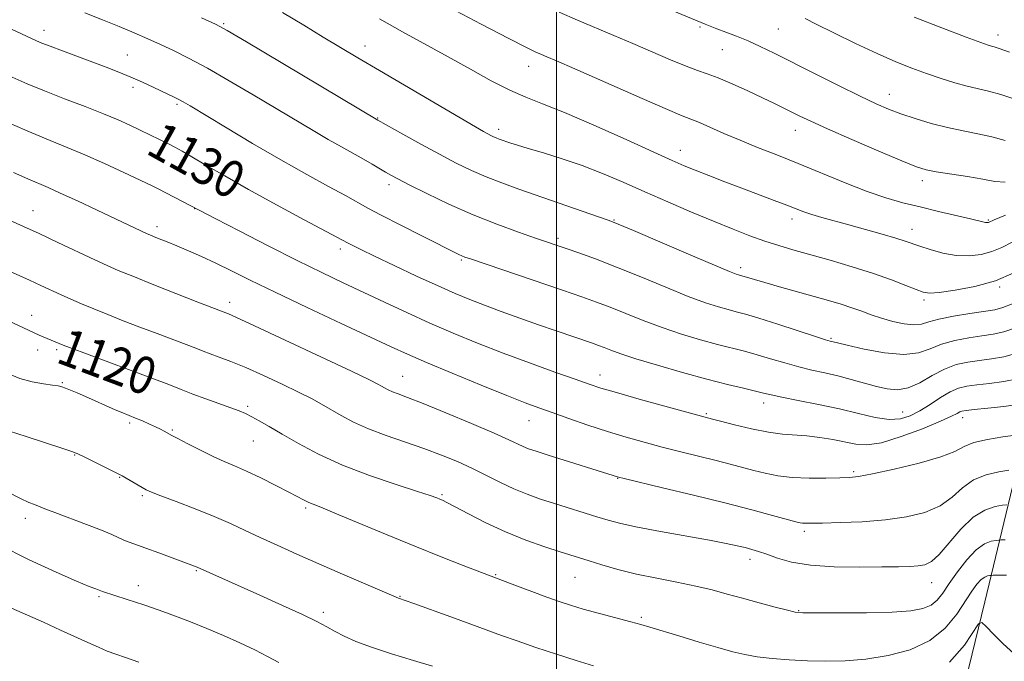
# Model space of a CAD drawing. Extents: x 2187300 to 2190200, y 339800 to 342700.
# Drawn here: x 2189385 to 2189596, y 341806 to 341944 of the extents above; entities that cross this region are included whole.
import ezdxf
from ezdxf.enums import TextEntityAlignment as Align

# ---------------------------------------------------------------- set-up
doc = ezdxf.new("R2010")
doc.units = 0
doc.header["$MEASUREMENT"] = 0
for name, color, linetype, lineweight in [('32000', 7, 'Continuous', 0), ('DTM HARD BREAKLINE', 7, 'Continuous', 0), ('DTM SPOT ELEVATION', 2, 'Continuous', 13), ('INDEX CONTOUR', 41, 'Continuous', 13), ('INDEX CONTOUR LABEL', 244, 'Continuous', 0), ('INTERMEDIATE CONTOUR', 44, 'Continuous', 0)]:
    doc.layers.add(name, color=color, linetype=linetype, lineweight=lineweight)
doc.styles.add('Style-ITALICS', font='ITALICS.shx')

msp = doc.modelspace()

# ---------------------------------------------------------------- linework, layer by layer
at = {"layer": '32000', "flags": 128}
msp.add_lwpolyline([(2189500, 342500), (2189500, 340000)], dxfattribs=at)
at = {"layer": 'DTM HARD BREAKLINE'}
msp.add_polyline3d([(2189633.87, 341932.99, 1150.13), (2189612.74, 341889.68, 1135.59), (2189601.68, 341858.68, 1127), (2189592.08, 341818.77, 1116.5), (2189583.82, 341784.94, 1112.24), (2189571.66, 341751.56, 1104.83), (2189558.43, 341720.8, 1097.34), (2189546.29, 341691.11, 1092.43), (2189530.45, 341659.5, 1085.65)], dxfattribs=at)
at = {"layer": 'DTM SPOT ELEVATION'}
for p in [(2189428.46, 341943.07, 1136.18), (2189389.89, 341941.68, 1132.59), (2189530.86, 341942.34, 1145.79), (2189547.66, 341941.97, 1147.06), (2189594.9, 341940.62, 1150.55), (2189458.89, 341938.32, 1138.65), (2189407.81, 341936.38, 1132.88), (2189535.63, 341937.53, 1145.09), (2189494.05, 341933.88, 1141.3), (2189408.99, 341929.37, 1131.56), (2189571.51, 341927.88, 1146.67), (2189418.46, 341925.73, 1131.74), (2189461.56, 341922.82, 1136.09), (2189487.56, 341920.35, 1138.44), (2189551.37, 341920.14, 1143.34), (2189526.6, 341915.86, 1140.64), (2189578.62, 341909.34, 1143.53), (2189464, 341908.49, 1133.57), (2189387.49, 341902.86, 1124.77), (2189422.27, 341903.29, 1127.96), (2189512.4, 341900.85, 1136.1), (2189550.63, 341901.09, 1139.49), (2189592.81, 341900.87, 1142.16), (2189414.12, 341899.43, 1126.46), (2189576.39, 341898.86, 1140.64), (2189500.3, 341896.94, 1134.34), (2189453.59, 341894.64, 1129.57), (2189479.56, 341892.28, 1131.81), (2189539.61, 341890.61, 1136.41), (2189595.24, 341886.49, 1137.84), (2189578.96, 341883.7, 1137.69), (2189429.79, 341883.19, 1124.52), (2189387.24, 341880.36, 1120.65), (2189559, 341875.42, 1134.18), (2189388.49, 341872.95, 1119.41), (2189392.59, 341872.99, 1119.71), (2189466.95, 341867.28, 1124.84), (2189509.36, 341867.53, 1128.63), (2189393.79, 341865.91, 1118.14), (2189433.62, 341860.83, 1120.3), (2189544.51, 341861.5, 1129.45), (2189532.19, 341859.25, 1128.2), (2189574.44, 341859.58, 1130.9), (2189587.27, 341858.34, 1127.41), (2189408.31, 341857.2, 1117.68), (2189494.11, 341857.72, 1125.22), (2189417.46, 341855.73, 1118.17), (2189434.89, 341853.35, 1119.1), (2189396.47, 341850.33, 1115.91), (2189406.15, 341845.51, 1115.91), (2189513.15, 341845.3, 1123.93), (2189563.84, 341846.78, 1126.26), (2189411, 341841.6, 1115.77), (2189475.39, 341841.78, 1120.18), (2189446.1, 341838.95, 1117.74), (2189385.86, 341836.73, 1113.48), (2189553.29, 341833.95, 1123.65), (2189541.57, 341827.91, 1121.47), (2189422.6, 341825.44, 1113.86), (2189486.97, 341824.61, 1118.12), (2189504, 341824.04, 1119.11), (2189410.11, 341822.26, 1112.59), (2189580.67, 341822.86, 1121.26), (2189401.68, 341819.89, 1111.79), (2189466.36, 341819.94, 1116.08), (2189449.91, 341816.48, 1114.39), (2189552.05, 341816.9, 1120.1), (2189518.25, 341815.41, 1118.26)]:
    msp.add_point(p, dxfattribs=at)
at = {"layer": 'INDEX CONTOUR'}
for points in [[(2189461.957, 341944.113, 1140), (2189466.923, 341941.316, 1140), (2189476.72, 341935.964, 1140), (2189481.502, 341933.293, 1140), (2189485.997, 341930.81, 1140), (2189489.973, 341928.767, 1140), (2189493.392, 341927.274, 1140), (2189496.993, 341925.881, 1140), (2189501.708, 341923.994, 1140), (2189508.065, 341921.243, 1140), (2189514.972, 341918.147, 1140), (2189520.933, 341915.44, 1140), (2189524.882, 341913.662, 1140), (2189527.476, 341912.538, 1140), (2189529.807, 341911.59, 1140), (2189532.733, 341910.442, 1140), (2189536.186, 341909.108, 1140), (2189539.865, 341907.702, 1140), (2189546.778, 341905.084, 1140), (2189549.508, 341904.038, 1140), (2189551.539, 341903.242, 1140), (2189553.193, 341902.614, 1140), (2189554.906, 341902.04, 1140), (2189557.043, 341901.418, 1140), (2189562.841, 341899.846, 1140), (2189566.429, 341898.854, 1140), (2189569.982, 341897.844, 1140), (2189572.945, 341896.971, 1140), (2189574.96, 341896.331, 1140), (2189578.096, 341895.233, 1140), (2189580.337, 341894.497, 1140), (2189583.041, 341893.763, 1140), (2189585.907, 341893.257, 1140), (2189588.675, 341893.159, 1140), (2189591.255, 341893.455, 1140), (2189593.597, 341894.081, 1140), (2189595.727, 341894.981, 1140), (2189597.965, 341896.133, 1140)], [(2189576.847, 341944.468, 1150), (2189582.842, 341942.167, 1150), (2189588.018, 341940.201, 1150), (2189591.202, 341939.013, 1150), (2189592.768, 341938.46, 1150), (2189593.474, 341938.251, 1150), (2189594.056, 341938.103, 1150), (2189595.15, 341937.759, 1150), (2189597.368, 341936.974, 1150)], [(2189383.032, 341931.589, 1130), (2189386.239, 341930.184, 1130), (2189390.011, 341928.616, 1130), (2189394.299, 341926.929, 1130), (2189398.682, 341925.242, 1130), (2189402.643, 341923.692, 1130), (2189405.803, 341922.379, 1130), (2189408.336, 341921.246, 1130), (2189410.553, 341920.198, 1130), (2189414.71, 341918.185, 1130), (2189416.482, 341917.311, 1130), (2189417.983, 341916.548, 1130), (2189419.563, 341915.69, 1130), (2189421.669, 341914.476, 1130), (2189424.678, 341912.696, 1130), (2189428.708, 341910.338, 1130), (2189433.807, 341907.443, 1130), (2189439.823, 341904.142, 1130), (2189445.791, 341900.927, 1130), (2189455.255, 341895.867, 1130), (2189456.245, 341895.364, 1130), (2189457.99, 341894.506, 1130), (2189460.883, 341893.111, 1130), (2189465.098, 341891.102, 1130), (2189469.952, 341888.814, 1130), (2189474.546, 341886.688, 1130), (2189478.229, 341885.045, 1130), (2189481.35, 341883.742, 1130), (2189484.505, 341882.522, 1130), (2189488.145, 341881.183, 1130), (2189492.121, 341879.763, 1130), (2189496.138, 341878.358, 1130), (2189499.915, 341877.056, 1130), (2189507.717, 341874.396, 1130), (2189509.058, 341873.918, 1130), (2189510.257, 341873.457, 1130), (2189511.697, 341872.883, 1130), (2189513.819, 341872.101, 1130), (2189517.08, 341871.024, 1130), (2189521.718, 341869.622, 1130), (2189527.093, 341868.083, 1130), (2189532.346, 341866.649, 1130), (2189536.766, 341865.516, 1130), (2189540.226, 341864.676, 1130), (2189542.75, 341864.074, 1130), (2189544.489, 341863.641, 1130), (2189546.11, 341863.251, 1130), (2189548.409, 341862.763, 1130), (2189551.943, 341862.073, 1130), (2189556.293, 341861.21, 1130), (2189560.799, 341860.239, 1130), (2189564.907, 341859.249, 1130), (2189568.476, 341858.429, 1130), (2189571.473, 341857.992, 1130), (2189573.915, 341858.104, 1130), (2189576.029, 341858.736, 1130), (2189578.092, 341859.811, 1130), (2189580.306, 341861.216, 1130), (2189582.548, 341862.686, 1130), (2189584.617, 341863.918, 1130), (2189586.409, 341864.692, 1130), (2189588.196, 341865.122, 1130), (2189590.345, 341865.404, 1130), (2189593.092, 341865.714, 1130), (2189596.142, 341866.133, 1130), (2189599.064, 341866.724, 1130)], [(2189382.075, 341879.255, 1120), (2189387.727, 341876.605, 1120), (2189388.857, 341876.11, 1120), (2189394.012, 341873.94, 1120), (2189395.346, 341873.433, 1120), (2189408.037, 341868.759, 1120), (2189413.038, 341866.885, 1120), (2189416.674, 341865.475, 1120), (2189419.355, 341864.409, 1120), (2189421.832, 341863.45, 1120), (2189424.652, 341862.424, 1120), (2189430.054, 341860.508, 1120), (2189431.847, 341859.831, 1120), (2189433.192, 341859.246, 1120), (2189434.502, 341858.581, 1120), (2189436.14, 341857.68, 1120), (2189438.282, 341856.458, 1120), (2189441.057, 341854.844, 1120), (2189444.575, 341852.815, 1120), (2189448.885, 341850.522, 1120), (2189454.016, 341848.163, 1120), (2189459.831, 341845.928, 1120), (2189465.521, 341843.989, 1120), (2189470.109, 341842.512, 1120), (2189472.89, 341841.601, 1120), (2189474.272, 341841.116, 1120), (2189474.934, 341840.856, 1120), (2189475.514, 341840.612, 1120), (2189476.476, 341840.147, 1120), (2189478.244, 341839.22, 1120), (2189481.108, 341837.68, 1120), (2189484.837, 341835.76, 1120), (2189489.066, 341833.789, 1120), (2189493.423, 341832.043, 1120), (2189497.479, 341830.609, 1120), (2189500.798, 341829.521, 1120), (2189504.969, 341828.195, 1120), (2189507, 341827.565, 1120), (2189509.763, 341826.725, 1120), (2189513.227, 341825.744, 1120), (2189517.22, 341824.747, 1120), (2189521.544, 341823.831, 1120), (2189525.894, 341822.983, 1120), (2189529.943, 341822.159, 1120), (2189533.472, 341821.321, 1120), (2189536.715, 341820.447, 1120), (2189540.018, 341819.52, 1120), (2189543.575, 341818.547, 1120), (2189546.972, 341817.643, 1120), (2189549.644, 341816.949, 1120), (2189551.328, 341816.564, 1120), (2189552.977, 341816.412, 1120), (2189555.841, 341816.375, 1120), (2189560.725, 341816.365, 1120), (2189566.641, 341816.401, 1120), (2189572.15, 341816.533, 1120), (2189576.138, 341816.814, 1120), (2189578.764, 341817.301, 1120), (2189580.507, 341818.057, 1120), (2189581.818, 341819.148, 1120), (2189583.019, 341820.662, 1120), (2189584.401, 341822.689, 1120), (2189586.17, 341825.221, 1120), (2189588.177, 341827.821, 1120), (2189590.186, 341829.952, 1120), (2189591.985, 341831.215, 1120), (2189593.452, 341831.784, 1120), (2189594.489, 341831.972, 1120), (2189595.088, 341832.043, 1120), (2189595.586, 341832.071, 1120), (2189596.413, 341832.079, 1120)], [(2189381.718, 341817.927, 1110), (2189389.765, 341814.359, 1110), (2189393.427, 341812.709, 1110), (2189399.324, 341810.013, 1110), (2189401.552, 341809.007, 1110), (2189403.479, 341808.189, 1110), (2189405.299, 341807.499, 1110), (2189407.415, 341806.768, 1110), (2189410.277, 341805.803, 1110)]]:
    msp.add_polyline3d(points, dxfattribs=at)
at = {"layer": 'INTERMEDIATE CONTOUR'}
for points in [[(2189517.274, 341949.109, 1146), (2189531.951, 341942.975, 1146), (2189533.03, 341942.547, 1146), (2189534.47, 341942.004, 1146), (2189536.401, 341941.291, 1146), (2189538.701, 341940.414, 1146), (2189541.184, 341939.392, 1146), (2189543.765, 341938.213, 1146), (2189546.761, 341936.743, 1146), (2189555.436, 341932.374, 1146), (2189560.63, 341929.778, 1146), (2189565.264, 341927.495, 1146), (2189568.699, 341925.864, 1146), (2189571.373, 341924.709, 1146), (2189573.986, 341923.727, 1146), (2189577.073, 341922.687, 1146), (2189580.516, 341921.645, 1146), (2189584.031, 341920.728, 1146), (2189587.386, 341920.02, 1146), (2189590.556, 341919.412, 1146), (2189593.566, 341918.754, 1146), (2189596.461, 341917.973, 1146)], [(2189398.624, 341945.381, 1134), (2189402.443, 341943.893, 1134), (2189406.057, 341942.459, 1134), (2189409.257, 341941.122, 1134), (2189412.153, 341939.845, 1134), (2189414.938, 341938.574, 1134), (2189417.817, 341937.224, 1134), (2189421.068, 341935.61, 1134), (2189424.979, 341933.516, 1134), (2189429.699, 341930.826, 1134), (2189434.807, 341927.819, 1134), (2189447.731, 341920.082, 1134), (2189450.949, 341918.2, 1134), (2189453.805, 341916.589, 1134), (2189458.511, 341913.98, 1134), (2189460.372, 341912.903, 1134), (2189463.237, 341911.177, 1134), (2189464.397, 341910.5, 1134), (2189465.908, 341909.687, 1134), (2189468.351, 341908.439, 1134), (2189472.122, 341906.567, 1134), (2189476.872, 341904.309, 1134), (2189482.067, 341902.01, 1134), (2189487.192, 341899.967, 1134), (2189491.813, 341898.28, 1134), (2189495.516, 341896.999, 1134), (2189502.07, 341894.759, 1134), (2189504.822, 341893.799, 1134), (2189508.417, 341892.489, 1134), (2189512.877, 341890.764, 1134), (2189518.1, 341888.632, 1134), (2189523.489, 341886.404, 1134), (2189528.322, 341884.455, 1134), (2189532.049, 341883.077, 1134), (2189534.8, 341882.185, 1134), (2189536.879, 341881.601, 1134), (2189538.642, 341881.142, 1134), (2189540.65, 341880.593, 1134), (2189543.518, 341879.736, 1134), (2189547.574, 341878.449, 1134), (2189555.702, 341875.81, 1134), (2189557.856, 341875.122, 1134), (2189558.792, 341874.839, 1134), (2189560.388, 341874.438, 1134), (2189562.5, 341873.927, 1134), (2189566.116, 341873.096, 1134), (2189570.496, 341872.282, 1134), (2189574.634, 341871.919, 1134), (2189577.793, 341872.305, 1134), (2189580.304, 341873.189, 1134), (2189582.763, 341874.184, 1134), (2189585.609, 341874.978, 1134), (2189588.628, 341875.551, 1134), (2189591.448, 341875.957, 1134), (2189593.839, 341876.289, 1134), (2189596.144, 341876.797, 1134), (2189598.847, 341877.77, 1134)], [(2189441.15, 341945.513, 1138), (2189445.702, 341942.772, 1138), (2189449.882, 341940.219, 1138), (2189453.57, 341937.982, 1138), (2189457.349, 341935.723, 1138), (2189461.974, 341932.987, 1138), (2189479.294, 341922.819, 1138), (2189482.591, 341920.9, 1138), (2189484.336, 341919.901, 1138), (2189485.241, 341919.402, 1138), (2189485.909, 341919.052, 1138), (2189486.503, 341918.763, 1138), (2189487.079, 341918.511, 1138), (2189487.685, 341918.275, 1138), (2189490.161, 341917.412, 1138), (2189491.64, 341916.936, 1138), (2189493.924, 341916.248, 1138), (2189497.216, 341915.287, 1138), (2189501.229, 341914.058, 1138), (2189505.559, 341912.582, 1138), (2189509.894, 341910.882, 1138), (2189514.306, 341908.988, 1138), (2189518.964, 341906.924, 1138), (2189523.95, 341904.745, 1138), (2189528.997, 341902.583, 1138), (2189533.753, 341900.593, 1138), (2189537.942, 341898.898, 1138), (2189541.594, 341897.495, 1138), (2189544.816, 341896.345, 1138), (2189547.769, 341895.39, 1138), (2189550.827, 341894.488, 1138), (2189558.797, 341892.233, 1138), (2189563.561, 341890.831, 1138), (2189568.134, 341889.384, 1138), (2189572.028, 341888.004, 1138), (2189575.108, 341886.803, 1138), (2189577.327, 341885.891, 1138), (2189578.783, 341885.352, 1138), (2189580.151, 341885.172, 1138), (2189582.254, 341885.313, 1138), (2189585.658, 341885.755, 1138), (2189589.914, 341886.556, 1138), (2189594.325, 341887.794, 1138), (2189598.314, 341889.482, 1138)], [(2189477.017, 341946.545, 1142), (2189483.809, 341942.986, 1142), (2189489.782, 341939.884, 1142), (2189493.57, 341937.957, 1142), (2189495.602, 341936.974, 1142), (2189496.757, 341936.466, 1142), (2189497.921, 341935.972, 1142), (2189500.007, 341935.072, 1142), (2189503.939, 341933.351, 1142), (2189517.268, 341927.491, 1142), (2189523.341, 341924.849, 1142), (2189527.021, 341923.296, 1142), (2189530.707, 341921.8, 1142), (2189536.002, 341919.478, 1142), (2189539.463, 341918.009, 1142), (2189543.232, 341916.495, 1142), (2189547.355, 341914.874, 1142), (2189551.924, 341913.045, 1142), (2189562.044, 341908.87, 1142), (2189566.772, 341907.027, 1142), (2189570.816, 341905.644, 1142), (2189574.462, 341904.595, 1142), (2189578.143, 341903.674, 1142), (2189582.119, 341902.729, 1142), (2189589.013, 341901.113, 1142), (2189592.206, 341900.336, 1142), (2189592.476, 341900.308, 1142), (2189592.691, 341900.322, 1142), (2189592.868, 341900.368, 1142), (2189594.104, 341900.891, 1142), (2189596.475, 341901.881, 1142)], [(2189500.554, 341945.544, 1144), (2189504.492, 341943.855, 1144), (2189512.359, 341940.54, 1144), (2189516.434, 341938.805, 1144), (2189524.538, 341935.317, 1144), (2189527.853, 341933.956, 1144), (2189530.323, 341933.046, 1144), (2189532.409, 341932.33, 1144), (2189534.748, 341931.454, 1144), (2189537.776, 341930.171, 1144), (2189541.145, 341928.651, 1144), (2189544.311, 341927.172, 1144), (2189546.857, 341925.946, 1144), (2189548.88, 341924.943, 1144), (2189552.339, 341923.206, 1144), (2189554.674, 341922.099, 1144), (2189558.286, 341920.471, 1144), (2189563.502, 341918.186, 1144), (2189569.276, 341915.695, 1144), (2189574.216, 341913.595, 1144), (2189577.355, 341912.319, 1144), (2189579.432, 341911.658, 1144), (2189581.611, 341911.24, 1144), (2189588.344, 341910.213, 1144), (2189591.665, 341909.645, 1144), (2189594.177, 341909.152, 1144), (2189596.408, 341908.977, 1144)], [(2189423.731, 341944.336, 1136), (2189426.702, 341942.957, 1136), (2189429.256, 341941.594, 1136), (2189433.37, 341939.176, 1136), (2189461.595, 341922.345, 1136), (2189467.005, 341919.312, 1136), (2189470.881, 341917.167, 1136), (2189474.881, 341914.993, 1136), (2189478.46, 341913.122, 1136), (2189481.712, 341911.543, 1136), (2189484.893, 341910.151, 1136), (2189488.244, 341908.844, 1136), (2189491.942, 341907.515, 1136), (2189509.058, 341901.556, 1136), (2189511.296, 341900.762, 1136), (2189513.28, 341899.98, 1136), (2189516.529, 341898.606, 1136), (2189528.411, 341893.523, 1136), (2189533.944, 341891.17, 1136), (2189537.214, 341889.805, 1136), (2189538.653, 341889.236, 1136), (2189539.145, 341889.077, 1136), (2189539.805, 341888.9, 1136), (2189542.577, 341888.046, 1136), (2189544.788, 341887.397, 1136), (2189547.94, 341886.502, 1136), (2189558.45, 341883.555, 1136), (2189561.163, 341882.758, 1136), (2189563.513, 341882.005, 1136), (2189565.62, 341881.25, 1136), (2189567.668, 341880.497, 1136), (2189569.855, 341879.762, 1136), (2189572.291, 341879.08, 1136), (2189574.729, 341878.561, 1136), (2189576.836, 341878.338, 1136), (2189578.437, 341878.499, 1136), (2189580.003, 341878.951, 1136), (2189582.162, 341879.557, 1136), (2189585.305, 341880.192, 1136), (2189588.856, 341880.774, 1136), (2189594.19, 341881.563, 1136), (2189595.961, 341882.027, 1136), (2189598.12, 341882.95, 1136)], [(2189553.435, 341944.18, 1148), (2189555.83, 341943, 1148), (2189559.637, 341941.108, 1148), (2189564.278, 341938.834, 1148), (2189568.92, 341936.639, 1148), (2189572.918, 341934.878, 1148), (2189576.366, 341933.5, 1148), (2189579.544, 341932.346, 1148), (2189582.66, 341931.294, 1148), (2189585.628, 341930.37, 1148), (2189588.29, 341929.636, 1148), (2189592.836, 341928.592, 1148), (2189595.467, 341927.864, 1148), (2189598.745, 341926.794, 1148)], [(2189381.803, 341942.371, 1132), (2189388.292, 341939.403, 1132), (2189389.429, 341938.925, 1132), (2189391.204, 341938.227, 1132), (2189393.838, 341937.229, 1132), (2189403.252, 341933.71, 1132), (2189405.971, 341932.657, 1132), (2189408.541, 341931.602, 1132), (2189411.031, 341930.506, 1132), (2189413.333, 341929.443, 1132), (2189417.963, 341927.241, 1132), (2189418.875, 341926.783, 1132), (2189419.774, 341926.29, 1132), (2189421.293, 341925.392, 1132), (2189428.845, 341920.837, 1132), (2189434.695, 341917.344, 1132), (2189440.796, 341913.78, 1132), (2189446.35, 341910.646, 1132), (2189451.038, 341908.074, 1132), (2189454.658, 341906.103, 1132), (2189459.447, 341903.443, 1132), (2189462.349, 341901.898, 1132), (2189466.525, 341899.753, 1132), (2189471.189, 341897.394, 1132), (2189479.025, 341893.474, 1132), (2189479.692, 341893.166, 1132), (2189480.336, 341892.913, 1132), (2189481.736, 341892.425, 1132), (2189501.317, 341885.79, 1132), (2189505.484, 341884.363, 1132), (2189508.64, 341883.237, 1132), (2189511.567, 341882.11, 1132), (2189514.898, 341880.758, 1132), (2189518.655, 341879.252, 1132), (2189522.701, 341877.739, 1132), (2189526.883, 341876.349, 1132), (2189530.946, 341875.134, 1132), (2189534.612, 341874.125, 1132), (2189540.438, 341872.635, 1132), (2189543.134, 341871.905, 1132), (2189546.031, 341871.045, 1132), (2189549.056, 341870.132, 1132), (2189552.056, 341869.287, 1132), (2189554.919, 341868.592, 1132), (2189557.698, 341867.978, 1132), (2189560.485, 341867.341, 1132), (2189563.336, 341866.605, 1132), (2189568.759, 341865.099, 1132), (2189571.098, 341864.532, 1132), (2189573.306, 341864.338, 1132), (2189575.585, 341864.751, 1132), (2189578.083, 341865.889, 1132), (2189580.721, 341867.399, 1132), (2189583.365, 341868.811, 1132), (2189585.912, 341869.764, 1132), (2189588.401, 341870.329, 1132), (2189590.896, 341870.681, 1132), (2189593.466, 341871.001, 1132), (2189596.143, 341871.465, 1132), (2189598.956, 341872.247, 1132)], [(2189382.613, 341921.602, 1128), (2189387.226, 341919.595, 1128), (2189391.223, 341917.939, 1128), (2189394.87, 341916.461, 1128), (2189398.654, 341914.875, 1128), (2189402.872, 341912.996, 1128), (2189407.059, 341911.06, 1128), (2189412.94, 341908.279, 1128), (2189414.572, 341907.483, 1128), (2189416.057, 341906.734, 1128), (2189426.808, 341901.128, 1128), (2189431.807, 341898.54, 1128), (2189438.057, 341895.326, 1128), (2189444.306, 341892.159, 1128), (2189449.594, 341889.551, 1128), (2189454.149, 341887.369, 1128), (2189463.048, 341883.177, 1128), (2189467.836, 341880.951, 1128), (2189472.777, 341878.719, 1128), (2189477.822, 341876.539, 1128), (2189483.036, 341874.395, 1128), (2189488.516, 341872.255, 1128), (2189494.229, 341870.126, 1128), (2189499.62, 341868.177, 1128), (2189504.002, 341866.62, 1128), (2189507.01, 341865.566, 1128), (2189509.559, 341864.736, 1128), (2189512.885, 341863.753, 1128), (2189517.781, 341862.363, 1128), (2189523.266, 341860.832, 1128), (2189533.537, 341858.034, 1128), (2189535.274, 341857.58, 1128), (2189538.242, 341856.821, 1128), (2189541.91, 341855.951, 1128), (2189545.539, 341855.233, 1128), (2189548.574, 341854.851, 1128), (2189553.778, 341854.487, 1128), (2189556.572, 341854.136, 1128), (2189559.415, 341853.651, 1128), (2189564.312, 341852.639, 1128), (2189566.713, 341852.497, 1128), (2189569.856, 341852.99, 1128), (2189574.086, 341854.286, 1128), (2189578.644, 341855.996, 1128), (2189582.502, 341857.596, 1128), (2189584.89, 341858.675, 1128), (2189586.095, 341859.29, 1128), (2189586.666, 341859.611, 1128), (2189587.141, 341859.794, 1128), (2189588.021, 341859.938, 1128), (2189589.794, 341860.128, 1128), (2189592.719, 341860.426, 1128), (2189596.141, 341860.802, 1128), (2189599.172, 341861.201, 1128)], [(2189383.295, 341911.059, 1126), (2189386.373, 341909.695, 1126), (2189390.748, 341907.828, 1126), (2189393.38, 341906.663, 1126), (2189397.074, 341904.963, 1126), (2189401.271, 341902.999, 1126), (2189412.02, 341897.918, 1126), (2189412.628, 341897.652, 1126), (2189413.406, 341897.335, 1126)], [(2189382.629, 341900.759, 1124), (2189385.482, 341899.487, 1124), (2189388.819, 341897.954, 1124), (2189392.877, 341896.049, 1124), (2189400.779, 341892.312, 1124), (2189403.435, 341891.081, 1124), (2189405.811, 341890.047, 1124), (2189408.934, 341888.77, 1124), (2189413.454, 341886.964, 1124), (2189422.916, 341883.226, 1124), (2189429.496, 341880.675, 1124), (2189431.207, 341879.919, 1124), (2189435.102, 341878.128, 1124), (2189441.69, 341875.052, 1124), (2189449.354, 341871.451, 1124), (2189455.942, 341868.337, 1124), (2189459.845, 341866.469, 1124), (2189461.624, 341865.583, 1124), (2189462.383, 341865.163, 1124), (2189463.048, 341864.78, 1124), (2189463.832, 341864.366, 1124), (2189464.777, 341863.94, 1124), (2189466.005, 341863.471, 1124), (2189467.998, 341862.725, 1124), (2189471.325, 341861.421, 1124), (2189476.243, 341859.412, 1124), (2189481.769, 341857.101, 1124), (2189486.611, 341855.027, 1124), (2189489.8, 341853.601, 1124), (2189492.866, 341852.163, 1124), (2189494.024, 341851.7, 1124), (2189495.651, 341851.148, 1124), (2189498.223, 341850.331, 1124), (2189513.336, 341845.573, 1124), (2189514.531, 341845.281, 1124), (2189522.784, 341843.312, 1124), (2189529.459, 341841.703, 1124), (2189536.217, 341840.032, 1124), (2189541.967, 341838.549, 1124), (2189546.439, 341837.347, 1124), (2189551.418, 341835.977, 1124), (2189552.36, 341835.747, 1124), (2189552.902, 341835.669, 1124), (2189553.541, 341835.65, 1124), (2189554.793, 341835.665, 1124), (2189557.171, 341835.71, 1124), (2189560.988, 341835.796, 1124), (2189565.732, 341835.989, 1124), (2189570.684, 341836.368, 1124), (2189575.232, 341837.015, 1124), (2189579.182, 341838.01, 1124), (2189582.444, 341839.435, 1124), (2189585.017, 341841.293, 1124), (2189587.256, 341843.269, 1124), (2189589.607, 341844.972, 1124), (2189592.347, 341846.103, 1124), (2189595.078, 341846.741, 1124), (2189597.243, 341847.061, 1124)], [(2189413.406, 341897.335, 1126), (2189414.625, 341896.848, 1126), (2189416.311, 341896.168, 1126), (2189418.425, 341895.297, 1126), (2189420.926, 341894.239, 1126), (2189423.744, 341892.998, 1126), (2189426.803, 341891.579, 1126), (2189430.135, 341889.952, 1126), (2189434.195, 341887.941, 1126), (2189439.548, 341885.335, 1126), (2189446.426, 341882.063, 1126), (2189453.744, 341878.624, 1126), (2189464.513, 341873.591, 1126), (2189468.011, 341872.002, 1126), (2189472.043, 341870.261, 1126), (2189477.604, 341867.929, 1126), (2189483.824, 341865.361, 1126), (2189489.366, 341863.108, 1126), (2189493.283, 341861.561, 1126), (2189496.178, 341860.478, 1126), (2189499.044, 341859.459, 1126), (2189502.636, 341858.201, 1126), (2189506.759, 341856.788, 1126), (2189510.984, 341855.398, 1126), (2189514.979, 341854.172, 1126), (2189518.826, 341853.082, 1126), (2189522.71, 341852.058, 1126), (2189526.734, 341851.049, 1126), (2189534.3, 341849.183, 1126), (2189537.353, 341848.396, 1126), (2189542.426, 341847.032, 1126), (2189544.884, 341846.4, 1126), (2189547.569, 341845.861, 1126), (2189550.685, 341845.495, 1126), (2189554.298, 341845.353, 1126), (2189557.923, 341845.369, 1126), (2189560.934, 341845.443, 1126), (2189562.999, 341845.524, 1126), (2189564.948, 341845.751, 1126), (2189567.901, 341846.309, 1126), (2189572.556, 341847.311, 1126), (2189577.927, 341848.596, 1126), (2189582.606, 341849.931, 1126), (2189585.601, 341851.122, 1126), (2189587.594, 341852.141, 1126), (2189589.681, 341852.998, 1126), (2189592.634, 341853.699, 1126), (2189595.905, 341854.238, 1126), (2189598.62, 341854.604, 1126)], [(2189375.331, 341893.055, 1122), (2189386.753, 341887.944, 1122), (2189389.209, 341886.815, 1122), (2189393.527, 341884.809, 1122), (2189395.658, 341883.845, 1122), (2189397.957, 341882.841, 1122), (2189400.561, 341881.746, 1122), (2189403.568, 341880.525, 1122), (2189406.915, 341879.204, 1122), (2189410.495, 341877.828, 1122), (2189414.164, 341876.448, 1122), (2189420.45, 341874.099, 1122), (2189422.486, 341873.311, 1122), (2189424.043, 341872.695, 1122), (2189425.59, 341872.104, 1122), (2189427.538, 341871.393, 1122), (2189430.047, 341870.444, 1122), (2189433.218, 341869.148, 1122), (2189437.034, 341867.459, 1122), (2189441.022, 341865.602, 1122), (2189444.594, 341863.868, 1122), (2189447.332, 341862.467, 1122), (2189449.495, 341861.285, 1122), (2189453.756, 341858.831, 1122), (2189456.413, 341857.43, 1122), (2189459.604, 341855.987, 1122), (2189463.378, 341854.557, 1122), (2189471.522, 341851.74, 1122), (2189475.268, 341850.335, 1122), (2189478.711, 341848.906, 1122), (2189481.928, 341847.431, 1122), (2189484.989, 341845.907, 1122), (2189487.943, 341844.414, 1122), (2189490.827, 341843.054, 1122), (2189493.686, 341841.894, 1122), (2189496.588, 341840.871, 1122), (2189499.608, 341839.895, 1122), (2189508.692, 341837.041, 1122), (2189511.144, 341836.297, 1122), (2189513.806, 341835.6, 1122), (2189517.413, 341834.825, 1122), (2189522.395, 341833.894, 1122), (2189532.918, 341832.022, 1122), (2189536.481, 341831.34, 1122), (2189538.854, 341830.832, 1122), (2189540.532, 341830.425, 1122), (2189541.968, 341830.044, 1122), (2189543.445, 341829.597, 1122), (2189545.204, 341828.986, 1122), (2189547.486, 341828.167, 1122), (2189550.53, 341827.307, 1122), (2189554.578, 341826.629, 1122), (2189559.676, 341826.293, 1122), (2189565.102, 341826.219, 1122), (2189569.944, 341826.268, 1122), (2189573.504, 341826.325, 1122), (2189575.967, 341826.394, 1122), (2189577.729, 341826.504, 1122), (2189579.171, 341826.741, 1122), (2189580.595, 341827.426, 1122), (2189582.282, 341828.939, 1122), (2189586.919, 341834.397, 1122), (2189589.532, 341836.946, 1122), (2189592.057, 341838.506, 1122), (2189594.251, 341839.243, 1122), (2189595.866, 341839.516, 1122), (2189596.77, 341839.628, 1122)], [(2189382.08, 341867.885, 1118), (2189384.693, 341866.773, 1118), (2189387.342, 341866.036, 1118), (2189389.767, 341865.609, 1118), (2189391.679, 341865.364, 1118), (2189392.903, 341865.182, 1118), (2189393.711, 341864.987, 1118), (2189394.487, 341864.712, 1118), (2189395.553, 341864.297, 1118), (2189396.978, 341863.715, 1118), (2189398.771, 341862.943, 1118), (2189400.891, 341861.99, 1118), (2189403.107, 341860.981, 1118), (2189405.142, 341860.072, 1118), (2189406.797, 341859.373, 1118), (2189409.563, 341858.265, 1118), (2189411.029, 341857.652, 1118), (2189412.507, 341857.004, 1118), (2189413.844, 341856.39, 1118), (2189414.917, 341855.865, 1118), (2189415.723, 341855.445, 1118), (2189417.334, 341854.565, 1118), (2189418.603, 341853.891, 1118), (2189420.78, 341852.748, 1118), (2189423.494, 341851.353, 1118), (2189426.218, 341850.015, 1118), (2189428.577, 341848.948, 1118), (2189430.824, 341847.982, 1118), (2189433.366, 341846.857, 1118), (2189436.451, 341845.399, 1118), (2189439.682, 341843.81, 1118), (2189442.5, 341842.382, 1118), (2189445.814, 341840.633, 1118), (2189446.772, 341840.151, 1118), (2189447.74, 341839.739, 1118), (2189449.371, 341839.091, 1118), (2189452.389, 341837.86, 1118), (2189463.277, 341833.305, 1118), (2189469.556, 341830.709, 1118), (2189475.251, 341828.418, 1118), (2189479.963, 341826.57, 1118), (2189491.38, 341822.224, 1118), (2189494.697, 341820.976, 1118), (2189497.919, 341819.78, 1118), (2189500.575, 341818.829, 1118), (2189503.009, 341818.029, 1118), (2189505.775, 341817.213, 1118), (2189509.216, 341816.269, 1118), (2189515.968, 341814.47, 1118), (2189518.155, 341813.865, 1118), (2189520.049, 341813.307, 1118), (2189526.285, 341811.422, 1118), (2189530.637, 341810.122, 1118), (2189534.718, 341808.921, 1118), (2189537.882, 341808.031, 1118), (2189540.492, 341807.412, 1118), (2189543.162, 341806.962, 1118), (2189546.367, 341806.595, 1118), (2189550.027, 341806.307, 1118), (2189553.921, 341806.104, 1118), (2189557.891, 341806.01, 1118), (2189562.025, 341806.103, 1118), (2189566.47, 341806.469, 1118), (2189571.269, 341807.21, 1118), (2189576.029, 341808.477, 1118), (2189580.249, 341810.434, 1118), (2189583.549, 341813.127, 1118), (2189586.017, 341816.138, 1118), (2189589.272, 341821.085, 1118), (2189590.373, 341822.593, 1118), (2189591.268, 341823.562, 1118), (2189592.039, 341824.104, 1118), (2189592.668, 341824.348, 1118), (2189593.113, 341824.428, 1118), (2189593.405, 341824.459, 1118), (2189593.87, 341824.472, 1118), (2189594.908, 341824.479, 1118), (2189596.748, 341824.48, 1118)], [(2189382.484, 341855.456, 1116), (2189386.043, 341854.315, 1116), (2189393.731, 341851.809, 1116), (2189395.871, 341851.091, 1116), (2189397.157, 341850.592, 1116), (2189398.485, 341849.963, 1116), (2189405.965, 341846.241, 1116), (2189406.663, 341845.869, 1116), (2189410.954, 341843.358, 1116), (2189411.852, 341842.862, 1116), (2189412.97, 341842.359, 1116), (2189414.973, 341841.573, 1116), (2189418.285, 341840.315, 1116), (2189422.369, 341838.745, 1116), (2189426.448, 341837.109, 1116), (2189429.948, 341835.593, 1116), (2189433.097, 341834.135, 1116), (2189436.324, 341832.614, 1116), (2189439.991, 341830.926, 1116), (2189444.181, 341829.046, 1116), (2189448.91, 341826.964, 1116), (2189454.054, 341824.73, 1116), (2189466.085, 341819.539, 1116), (2189469.35, 341818.387, 1116), (2189477.328, 341815.526, 1116), (2189481.613, 341813.973, 1116), (2189488.208, 341811.557, 1116), (2189491.548, 341810.365, 1116), (2189495.585, 341808.97, 1116), (2189499.986, 341807.5, 1116), (2189504.222, 341806.147, 1116), (2189507.951, 341805.033, 1116)], [(2189381.861, 341842.493, 1114), (2189384.807, 341840.966, 1114), (2189386.643, 341840.142, 1114), (2189387.821, 341839.684, 1114), (2189390.083, 341838.759, 1114), (2189392.169, 341837.951, 1114), (2189398.977, 341835.429, 1114), (2189402.228, 341834.181, 1114), (2189404.461, 341833.236, 1114), (2189407.001, 341832.041, 1114), (2189408.162, 341831.585, 1114), (2189411.771, 341830.318, 1114), (2189414.566, 341829.302, 1114), (2189422.819, 341826.216, 1114), (2189436.236, 341820.209, 1114), (2189441.106, 341818.012, 1114), (2189445.415, 341816.023, 1114), (2189448.494, 341814.524, 1114), (2189450.652, 341813.397, 1114), (2189452.445, 341812.419, 1114), (2189454.391, 341811.4, 1114), (2189456.87, 341810.271, 1114), (2189460.221, 341808.993, 1114), (2189464.584, 341807.566, 1114), (2189469.271, 341806.145, 1114), (2189473.389, 341804.918, 1114)], [(2189380.084, 341831.081, 1112), (2189386.681, 341827.799, 1112), (2189392.457, 341825.15, 1112), (2189396.879, 341823.235, 1112), (2189399.594, 341822.095, 1112), (2189400.976, 341821.536, 1112), (2189402.416, 341820.975, 1112), (2189407.761, 341819.279, 1112), (2189409.554, 341818.694, 1112), (2189411.296, 341818.11, 1112), (2189413.159, 341817.463, 1112), (2189415.384, 341816.667, 1112), (2189418.147, 341815.653, 1112), (2189421.354, 341814.435, 1112), (2189424.843, 341813.045, 1112), (2189428.444, 341811.525, 1112), (2189431.952, 341809.958, 1112), (2189435.154, 341808.436, 1112), (2189437.901, 341807.026, 1112), (2189440.315, 341805.691, 1112)], [(2189584.47, 341805.781, 1116), (2189587.711, 341809.476, 1116), (2189590.731, 341814.057, 1116), (2189591.417, 341814.326, 1116), (2189592.326, 341813.495, 1116), (2189593.898, 341811.829, 1116), (2189595.992, 341809.733, 1116), (2189598.318, 341807.646, 1116)]]:
    msp.add_polyline3d(points, dxfattribs=at)

# ---------------------------------------------------------------- texts
at = {"layer": 'INDEX CONTOUR LABEL', "style": 'Style-ITALICS', "width": 0.875}
for s, rotation, p in [('1130', 331, (2189413.411, 341918.818, 1130)), ('1120', 339.4, (2189393.577, 341874.118, 1120))]:
    msp.add_text(s, height=8, rotation=rotation, dxfattribs=at).set_placement(p, align=Align.MIDDLE_LEFT)

doc.saveas('drawing.dxf')
